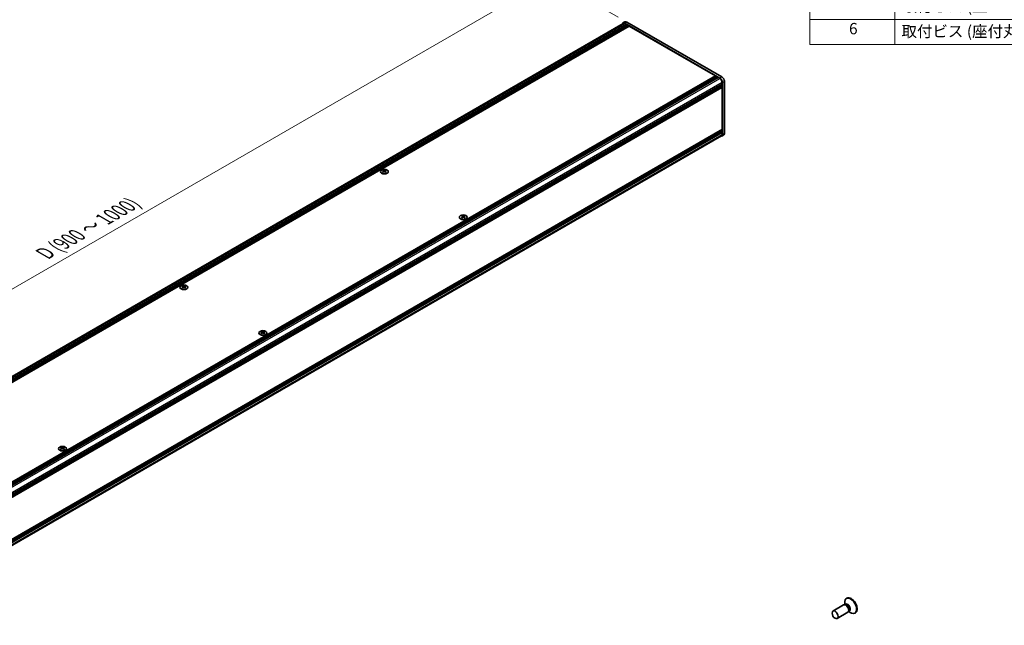
# Model space of a CAD drawing. Units: millimetres. Extents: x -50 to 7364, y -50 to 4857.
# Drawn here: x 163 to 511, y 284 to 498 of the extents above; entities that cross this region are included whole.
import ezdxf

# ---------------------------------------------------------------- set-up
doc = ezdxf.new("R2010")
doc.units = ezdxf.units.MM
doc.header["$LTSCALE"] = 2
doc.layers.get('Defpoints').update_dxf_attribs({"lineweight": 25})
for name, color, linetype, lineweight in [('Dimension (ISO)', 7, 'Continuous', 18), ('Symbol (ISO)', 7, 'Continuous', 18), ('Visible (ISO)', 7, 'Continuous', 35), ('Visible Narrow (ISO)', 7, 'Continuous', 25)]:
    doc.layers.add(name, color=color, linetype=linetype, lineweight=lineweight)
doc.styles.add('Note Text (TK)', font='txt')
doc.styles.add('Note Text (TK2)', font='txt')
doc.dimstyles.new('Default - Method 1b (TK)', dxfattribs={"dimscale": 2, "dimtxt": 2.5, "dimasz": 2.5, "dimexe": 1, "dimexo": 1.5, "dimgap": 1, "dimtad": 1, "dimtoh": 1, "dimrnd": 1e-08, "dimdsep": 46, "dimtxsty": 'Note Text (TK)', "dimcen": 0.09, "dimdle": 5, "dimclrd": 100, "dimclre": 100, "dimclrt": 7, "dimadec": 1, "dimazin": 1, "dimtfac": 1, "dimtmove": 0, "dimatfit": 3, "dimfxl": 0, "dimtolj": 1, "dimlwd": -1, "dimlwe": -1, "dimarcsym": 0})

# ---------------------------------------------------------------- blocks, each defined once
blk = doc.blocks.new('構成内容')
at = {"layer": 'Symbol (ISO)'}
for p, q in [((405.5, 289), (235.5, 289)), ((235.5, 289), (235.5, 284.16)), ((405.5, 289), (405.5, 284.16)), ((405.5, 284.16), (235.5, 284.16)), ((235.5, 284.16), (235.5, 279.12)), ((250.5, 284.16), (250.5, 279.12)), ((295.5, 284.16), (295.5, 279.12)), ((310.5, 284.16), (310.5, 279.12)), ((350.5, 284.16), (350.5, 279.12)), ((405.5, 284.16), (405.5, 279.12)), ((405.5, 279.12), (235.5, 279.12)), ((235.5, 279.12), (235.5, 252.52)), ((250.5, 279.12), (250.5, 252.52)), ((295.5, 279.12), (295.5, 252.52)), ((310.5, 279.12), (310.5, 252.52)), ((350.5, 279.12), (350.5, 252.52)), ((405.5, 279.12), (405.5, 252.52)), ((405.5, 274.69), (235.5, 274.69)), ((405.5, 270.25), (235.5, 270.25)), ((405.5, 265.82), (235.5, 265.82)), ((405.5, 261.39), (235.5, 261.39)), ((405.5, 256.95), (235.5, 256.95)), ((405.5, 252.52), (235.5, 252.52))]:
    blk.add_line(p, q, dxfattribs=at)
at = {"layer": 'Symbol (ISO)', "color": 7, "attachment_point": 7}
for s, insert, char_height, style in [('構成内容', (313.16, 284.69), 2.5, 'Note Text (TK)'), ('No.', (240.76, 280.38), 2.5, 'Note Text (TK)'), ('名称', (269.56, 279.79), 2.5, 'Note Text (TK)'), ('数量', (299.5, 279.76), 2.5, 'Note Text (TK)'), ('材質', (326.9, 279.8), 2.5, 'Note Text (TK)'), ('色・表面処理', (367.9, 279.69), 2.5, 'Note Text (TK)'), ('1', (242.6, 275.91), 2, 'Note Text (TK2)'), ('カバーフレーム', (251.65, 275.55), 2, 'Note Text (TK2)'), ('2', (302.42, 275.91), 2, 'Note Text (TK2)'), ('アルミ押出材 A6063S-T5', (311.65, 275.44), 2, 'Note Text (TK2)'), ('シルバーアルマイト , ブラックアルマイト', (351.65, 275.35), 2, 'Note Text (TK2)'), ('2', (242.42, 271.47), 2, 'Note Text (TK2)'), ('フラットフレーム', (251.67, 271.08), 2, 'Note Text (TK2)'), ('2', (302.42, 271.47), 2, 'Note Text (TK2)'), ('アルミ押出材 A6063S-T5', (311.65, 271.01), 2, 'Note Text (TK2)'), ('シルバーアルマイト , ブラックアルマイト', (351.65, 270.92), 2, 'Note Text (TK2)'), ('3', (242.42, 267.02), 2, 'Note Text (TK2)'), ('側板', (251.62, 266.54), 2, 'Note Text (TK2)'), ('2', (302.42, 267.04), 2, 'Note Text (TK2)'), ('アルミ板 A1050P', (311.65, 266.54), 2, 'Note Text (TK2)'), ('シルバーアルマイト , ブラックアルマイト', (351.65, 266.49), 2, 'Note Text (TK2)'), ('4', (242.37, 262.61), 2, 'Note Text (TK2)'), ('固定金具', (251.83, 262.11), 2, 'Note Text (TK2)'), ('6', (302.43, 262.59), 2, 'Note Text (TK2)'), ('鋼板 SECC', (311.63, 262.06), 2, 'Note Text (TK2)'), ('ジンコート21', (351.65, 262.17), 2, 'Note Text (TK2)'), ('5', (242.42, 258.16), 2, 'Note Text (TK2)'), ('取付ビス (皿 M3 x 8)', (251.69, 257.67), 2, 'Note Text (TK2)'), ('8', (302.41, 258.15), 2, 'Note Text (TK2)'), ('鉄', (311.62, 257.67), 2, 'Note Text (TK2)'), ('ニッケルメッキ , 三価黒クロメート', (351.65, 257.7), 2, 'Note Text (TK2)'), ('6', (242.43, 253.72), 2, 'Note Text (TK2)'), ('取付ビス (座付丸皿 M3 x 5)', (251.69, 253.24), 2, 'Note Text (TK2)'), ('12', (301.85, 253.74), 2, 'Note Text (TK2)'), ('鉄', (311.62, 253.24), 2, 'Note Text (TK2)'), ('ニッケルメッキ , 三価黒クロメート', (351.65, 253.26), 2, 'Note Text (TK2)')]:
    blk.add_mtext(s, dxfattribs=dict(at, insert=insert, char_height=char_height, style=style))
blk = doc.blocks.new('*D14')
at = {"layer": 'Defpoints', "color": 0, "transparency": 16777216}
for p in [(350.57, 512.54), (377.44, 497.03), (59.24, 313.32)]:
    blk.add_point(p, dxfattribs=at)
at = {"layer": 'Dimension (ISO)', "color": 100, "transparency": 16777216}
for p, q in [((374.44, 498.76), (348.57, 513.7)), ((36.7, 331.33), (346.24, 510.04)), ((56.24, 315.05), (30.37, 329.98))]:
    blk.add_line(p, q, dxfattribs=at)
for points in [[(345.82, 510.76), (346.65, 509.32), (350.57, 512.54)], [(36.28, 332.05), (37.12, 330.61), (32.37, 328.83)]]:
    blk.add_solid(points, dxfattribs=at)
at = {"layer": 'Dimension (ISO)', "color": 7, "transparency": 16777216, "insert": (171.09, 414.8), "char_height": 5, "attachment_point": 4, "rotation": 30, "style": 'Note Text (TK)'}
blk.add_mtext('\\A1;{\\Q-30.000;\\W0.816;\\H0.816x; \\fＭＳ Ｐゴシック|b0|i0;\\H5.0000;D (900 ～ 1000)}', dxfattribs=at)

msp = doc.modelspace()

# ---------------------------------------------------------------- linework, layer by layer
at = {"layer": 'Visible (ISO)'}
for p, q in [((376.8133, 497.0893), (376.1062, 496.6811)), ((411.0258, 477.6356), (377.4383, 497.0274)), ((59.6942, 313.8273), (376.1812, 496.5511)), ((60.6368, 313.3259), (377.3145, 496.1599)), ((60.8135, 313.2238), (377.4913, 496.0578)), ((60.9019, 313.1728), (377.5797, 496.0068)), ((61.0787, 313.0707), (377.7565, 495.9047)), ((61.1671, 313.0197), (377.8449, 495.8537)), ((61.3439, 312.9176), (378.0216, 495.7516)), ((61.4323, 312.8666), (378.11, 495.7006)), ((61.609, 312.7645), (378.2868, 495.5985)), ((410.3187, 477.2273), (376.7312, 496.6191)), ((376.7312, 496.4967), (377.3145, 496.1599)), ((377.3145, 496.1599), (377.4029, 496.0068)), ((377.4913, 496.0578), (377.5797, 496.0068)), ((377.5797, 496.0068), (377.6681, 495.8537)), ((377.7565, 495.9047), (377.8449, 495.8537)), ((377.8449, 495.8537), (377.9332, 495.7006)), ((378.0216, 495.7516), (378.11, 495.7006)), ((378.11, 495.7006), (378.1984, 495.5475)), ((378.2868, 495.5985), (408.7631, 478.003)), ((92.0853, 295.169), (408.7631, 478.003)), ((92.2621, 295.067), (408.9399, 477.901)), ((92.3505, 295.0159), (409.0283, 477.8499)), ((92.5273, 294.9139), (409.205, 477.7479)), ((92.6157, 294.8628), (409.2934, 477.6968)), ((92.7924, 294.7608), (409.4702, 477.5948)), ((92.8808, 294.7097), (409.5586, 477.5437)), ((93.0576, 294.6077), (409.7354, 477.4417)), ((408.7631, 478.003), (408.8515, 477.8499)), ((408.9399, 477.901), (409.0283, 477.8499)), ((409.0283, 477.8499), (409.1167, 477.6968)), ((409.205, 477.7479), (409.2934, 477.6968)), ((409.2934, 477.6968), (409.3818, 477.5437)), ((409.4702, 477.5948), (409.5586, 477.5437)), ((409.5586, 477.5437), (409.647, 477.3906)), ((409.7354, 477.4417), (410.3187, 477.1049)), ((411.9097, 457.7335), (411.9097, 476.1047)), ((94.4188, 292.25), (411.0966, 475.084)), ((94.4188, 292.0459), (411.0966, 474.8799)), ((94.4188, 291.9439), (411.0966, 474.7779)), ((94.4188, 291.7397), (411.0966, 474.5737)), ((94.4188, 291.6377), (411.0966, 474.4717)), ((94.4188, 291.4335), (411.0966, 474.2675)), ((94.4188, 291.2892), (411.0707, 474.1083)), ((411.0082, 475.033), (411.0966, 474.8799)), ((411.0082, 474.7268), (411.0966, 474.5737)), ((411.0082, 474.4206), (411.0966, 474.2675)), ((411.0966, 475.7577), (411.0966, 475.084)), ((411.0966, 474.8799), (411.0966, 474.7779)), ((411.0966, 474.5737), (411.0966, 474.4717)), ((411.0966, 474.2675), (411.0966, 474.1655)), ((411.0966, 473.9409), (411.0966, 459.2032)), ((411.2026, 457.3252), (411.2026, 475.6964)), ((94.4188, 276.3269), (411.0707, 459.146)), ((94.4188, 276.0426), (411.0966, 458.8766)), ((94.4188, 275.8385), (411.0966, 458.6725)), ((94.4188, 275.7364), (411.0966, 458.5704)), ((411.0082, 458.8256), (411.0966, 458.6725)), ((411.0966, 458.9786), (411.0966, 458.8766)), ((411.0966, 458.6725), (411.0966, 458.5704)), ((94.3818, 274.1591), (410.8687, 456.8829)), ((94.4188, 275.5323), (411.0966, 458.3663)), ((94.4188, 275.4302), (411.0966, 458.2642)), ((94.4188, 275.2261), (411.0966, 458.0601)), ((411.6508, 457.1613), (410.9437, 456.753)), ((411.0082, 458.5194), (411.0966, 458.3663)), ((411.0082, 458.2132), (411.0966, 458.0601)), ((411.0966, 458.3663), (411.0966, 458.2642)), ((411.0966, 458.0601), (411.0966, 457.3865)), ((291.4806, 444.7727), (291.4806, 444.6644)), ((292.3468, 444.7727), (292.3468, 444.6644)), ((291.545, 444.43), (291.545, 444.0191)), ((292.2824, 444.43), (292.2824, 444.0191)), ((319.3406, 428.6878), (319.3406, 428.5795)), ((319.405, 428.345), (319.405, 427.9341)), ((320.1424, 428.345), (320.1424, 427.9341)), ((320.2068, 428.6878), (320.2068, 428.5795)), ((220.7699, 403.9479), (220.7699, 403.8396)), ((220.8343, 403.6051), (220.8343, 403.1943)), ((221.5717, 403.6051), (221.5717, 403.1943)), ((221.6361, 403.9479), (221.6361, 403.8396)), ((248.6299, 387.8629), (248.6299, 387.7546)), ((248.6943, 387.5202), (248.6943, 387.1093)), ((249.4318, 387.5202), (249.4318, 387.1093)), ((249.4961, 387.8629), (249.4961, 387.7546)), ((177.9193, 347.0381), (177.9193, 346.9298)), ((177.9836, 346.6953), (177.9836, 346.2845)), ((178.7211, 346.6953), (178.7211, 346.2845)), ((178.7855, 347.0381), (178.7855, 346.9298)), ((455.1115, 293.7339), (454.9347, 293.6319)), ((453.9593, 291.3367), (450.2046, 289.1689)), ((455.4593, 288.7386), (451.7046, 286.5708)), ((454.6992, 291.382), (454.273, 291.4059)), ((454.4071, 291.3984), (454.3495, 291.7878)), ((454.6515, 291.4476), (454.5521, 291.3902)), ((455.8685, 289.3567), (455.6761, 288.9756)), ((455.7366, 289.0955), (456.045, 288.8509)), ((455.9015, 289.2825), (455.8021, 289.2252)), ((458.1115, 288.5378), (457.9347, 288.4357))]:
    msp.add_line(p, q, dxfattribs=at)
for centre, major_axis, start_param, end_param in [((376.7312, 495.5985), (-0.625, 1.0825), 5.49778714, 6.77811943), ((377.4383, 496.0068), (-0.625, 1.0825), 5.49778714, 6.28318531), ((376.7312, 495.5985), (-0.55, 0.9526), 5.49778714, 6.28318531), ((410.3187, 476.2067), (0.625, -1.0825), 0.78539816, 2.35619449), ((410.3187, 476.2067), (0.55, -0.9526), 0.78539816, 2.35619449), ((411.0258, 476.615), (-0.625, 1.0825), 3.92699082, 5.49778714), ((411.0082, 473.992), (-0.0625, 0.1083), 3.92699082, 5.3015154), ((411.0082, 474.2165), (0.0625, -0.1083), 0, 0.78539816), ((411.0082, 459.0297), (0.0625, -0.1083), 0.78539816, 2.15992275), ((411.0082, 459.2542), (0.0625, -0.1083), 0, 0.78539816), ((410.3187, 457.8356), (0.625, -1.0825), 5.78825118, 7.06858347), ((410.3187, 457.8356), (0.55, -0.9526), 0, 0.78539816), ((411.0258, 458.2438), (0.625, -1.0825), 0, 0.78539816), ((291.348, 441.7496), (1.8068, 3.1295), 0.73348815, 0.83730818), ((292.0463, 441.4996), (1.8482, -3.2012), 2.47483151, 2.57434848), ((291.8342, 444.4603), (0.25, -0.433), 3.92699082, 4.29658814), ((291.7811, 441.4996), (1.8482, 3.2012), 0.56724417, 0.66676114), ((291.9933, 444.4603), (0.25, 0.433), 5.12818982, 5.49778714), ((292.4794, 441.7496), (1.8068, -3.1295), 2.30428447, 2.40810451), ((291.7811, 441.3465), (-1.8482, 3.2012), 5.61642416, 5.71594113), ((291.7811, 441.4996), (1.8482, 3.2012), 0.90403518, 1.00355215), ((291.348, 441.0964), (-1.8068, 3.1295), 5.44587713, 5.54969716), ((292.0463, 441.3465), (-1.8482, -3.2012), 4.04562784, 4.14514481), ((291.8342, 444.4603), (0.25, -0.433), 4.54004732, 5.14665184), ((291.7811, 441.3465), (-1.8482, 3.2012), 5.27963315, 5.37915012), ((291.9933, 444.4603), (0.25, 0.433), 4.27812612, 4.88473064), ((292.4794, 441.0964), (-1.8068, -3.1295), 3.8750808, 3.97890083), ((292.0463, 441.3465), (-1.8482, -3.2012), 3.70883683, 3.8083538), ((292.0463, 441.4996), (1.8482, -3.2012), 2.1380405, 2.23755747), ((319.208, 425.6647), (1.8068, 3.1295), 0.73348815, 0.83730818), ((319.6411, 425.2615), (-1.8482, 3.2012), 5.61642416, 5.71594113), ((319.6411, 425.4146), (1.8482, 3.2012), 0.90403518, 1.00355215), ((319.208, 425.0115), (-1.8068, 3.1295), 5.44587713, 5.54969716), ((319.9063, 425.4146), (1.8482, -3.2012), 2.47483151, 2.57434848), ((319.6942, 428.3753), (0.25, -0.433), 3.92699082, 4.29658814), ((319.9063, 425.2615), (-1.8482, -3.2012), 4.04562784, 4.14514481), ((319.6942, 428.3753), (0.25, -0.433), 4.54004732, 5.14665184), ((319.6411, 425.4146), (1.8482, 3.2012), 0.56724417, 0.66676114), ((319.6411, 425.2615), (-1.8482, 3.2012), 5.27963315, 5.37915012), ((319.8533, 428.3753), (0.25, 0.433), 4.27812612, 4.88473064), ((319.8533, 428.3753), (0.25, 0.433), 5.12818982, 5.49778714), ((320.3394, 425.6647), (1.8068, -3.1295), 2.30428447, 2.40810451), ((320.3394, 425.0115), (-1.8068, -3.1295), 3.8750808, 3.97890083), ((319.9063, 425.2615), (-1.8482, -3.2012), 3.70883683, 3.8083538), ((319.9063, 425.4146), (1.8482, -3.2012), 2.1380405, 2.23755747), ((220.6373, 400.9248), (1.8068, 3.1295), 0.73348815, 0.83730818), ((221.0704, 400.5217), (-1.8482, 3.2012), 5.61642416, 5.71594113), ((221.0704, 400.6748), (1.8482, 3.2012), 0.90403518, 1.00355215), ((220.6373, 400.2716), (-1.8068, 3.1295), 5.44587713, 5.54969716), ((221.3356, 400.6748), (1.8482, -3.2012), 2.47483151, 2.57434848), ((221.1235, 403.6355), (0.25, -0.433), 3.92699082, 4.29658814), ((221.3356, 400.5217), (-1.8482, -3.2012), 4.04562784, 4.14514481), ((221.1235, 403.6355), (0.25, -0.433), 4.54004732, 5.14665184), ((221.0704, 400.6748), (1.8482, 3.2012), 0.56724417, 0.66676114), ((221.0704, 400.5217), (-1.8482, 3.2012), 5.27963315, 5.37915012), ((221.2826, 403.6355), (0.25, 0.433), 4.27812612, 4.88473064), ((221.2826, 403.6355), (0.25, 0.433), 5.12818982, 5.49778714), ((221.7687, 400.9248), (1.8068, -3.1295), 2.30428447, 2.40810451), ((221.7687, 400.2716), (-1.8068, -3.1295), 3.8750808, 3.97890083), ((221.3356, 400.5217), (-1.8482, -3.2012), 3.70883683, 3.8083538), ((221.3356, 400.6748), (1.8482, -3.2012), 2.1380405, 2.23755747), ((248.4974, 384.8398), (1.8068, 3.1295), 0.73348815, 0.83730818), ((248.9305, 384.4367), (-1.8482, 3.2012), 5.61642416, 5.71594113), ((248.9305, 384.5898), (1.8482, 3.2012), 0.90403518, 1.00355215), ((248.4974, 384.1866), (-1.8068, 3.1295), 5.44587713, 5.54969716), ((249.1956, 384.5898), (1.8482, -3.2012), 2.47483151, 2.57434848), ((248.9835, 387.5505), (0.25, -0.433), 3.92699082, 4.29658814), ((249.1956, 384.4367), (-1.8482, -3.2012), 4.04562784, 4.14514481), ((248.9835, 387.5505), (0.25, -0.433), 4.54004732, 5.14665184), ((248.9305, 384.5898), (1.8482, 3.2012), 0.56724417, 0.66676114), ((248.9305, 384.4367), (-1.8482, 3.2012), 5.27963315, 5.37915012), ((249.1426, 387.5505), (0.25, 0.433), 4.27812612, 4.88473064), ((249.1426, 387.5505), (0.25, 0.433), 5.12818982, 5.49778714), ((249.6287, 384.8398), (1.8068, -3.1295), 2.30428447, 2.40810451), ((249.6287, 384.1866), (-1.8068, -3.1295), 3.8750808, 3.97890083), ((249.1956, 384.4367), (-1.8482, -3.2012), 3.70883683, 3.8083538), ((249.1956, 384.5898), (1.8482, -3.2012), 2.1380405, 2.23755747), ((177.7867, 344.015), (1.8068, 3.1295), 0.73348815, 0.83730818), ((178.2198, 343.6119), (-1.8482, 3.2012), 5.61642416, 5.71594113), ((178.2198, 343.7649), (1.8482, 3.2012), 0.90403518, 1.00355215), ((177.7867, 343.3618), (-1.8068, 3.1295), 5.44587713, 5.54969716), ((178.4849, 343.7649), (1.8482, -3.2012), 2.47483151, 2.57434848), ((178.2728, 346.7257), (0.25, -0.433), 3.92699082, 4.29658814), ((178.4849, 343.6119), (-1.8482, -3.2012), 4.04562784, 4.14514481), ((178.2728, 346.7257), (0.25, -0.433), 4.54004732, 5.14665184), ((178.2198, 343.7649), (1.8482, 3.2012), 0.56724417, 0.66676114), ((178.2198, 343.6119), (-1.8482, 3.2012), 5.27963315, 5.37915012), ((178.4319, 346.7257), (0.25, 0.433), 4.27812612, 4.88473064), ((178.4319, 346.7257), (0.25, 0.433), 5.12818982, 5.49778714), ((178.918, 344.015), (1.8068, -3.1295), 2.30428447, 2.40810451), ((178.918, 343.3618), (-1.8068, -3.1295), 3.8750808, 3.97890083), ((178.4849, 343.6119), (-1.8482, -3.2012), 3.70883683, 3.8083538), ((178.4849, 343.7649), (1.8482, -3.2012), 2.1380405, 2.23755747), ((456.4347, 291.0338), (1.5, -2.5981), 5.31305758, 10.39490569), ((456.6115, 291.1358), (1.5, -2.5981), 0, 3.14159265), ((454.7093, 290.0377), (0.75, -1.299), 0, 3.14159265), ((455.0629, 290.2418), (0.625, -1.0825), 0.36136712, 2.78022553)]:
    msp.add_ellipse(centre, major_axis=major_axis, ratio=0.57735027, start_param=start_param, end_param=end_param, dxfattribs=at)
for centre, major_axis in [((291.9137, 444.2205), (-1.4, 0)), ((319.7737, 428.1355), (-1.4, 0)), ((221.203, 403.3956), (-1.4, 0)), ((249.063, 387.3107), (-1.4, 0)), ((178.3524, 346.4858), (-1.4, 0)), ((450.9546, 287.8699), (0.75, -1.299))]:
    msp.add_ellipse(centre, major_axis=major_axis, ratio=0.57735027, dxfattribs=at)
for points in [[(291.7369, 444.6751), (291.759, 444.6653), (291.7871, 444.6569), (291.8487, 444.6456), (291.8822, 444.6429), (291.9452, 444.6429), (291.9787, 444.6456), (292.0403, 444.6569), (292.0684, 444.6653), (292.0905, 444.6751)], [(291.4718, 444.3179), (291.4939, 444.3337), (291.5131, 444.3525), (291.5387, 444.3916), (291.545, 444.4118), (291.545, 444.4482), (291.5387, 444.4667), (291.5131, 444.4987), (291.4939, 444.5123), (291.4718, 444.522)], [(292.0905, 444.1648), (292.0684, 444.1806), (292.0403, 444.1943), (291.9787, 444.2126), (291.9452, 444.2171), (291.8822, 444.2171), (291.8487, 444.2126), (291.7871, 444.1943), (291.759, 444.1806), (291.7369, 444.1648)], [(292.3556, 444.522), (292.3335, 444.5123), (292.3143, 444.4987), (292.2887, 444.4667), (292.2824, 444.4482), (292.2824, 444.4118), (292.2887, 444.3916), (292.3143, 444.3525), (292.3335, 444.3337), (292.3556, 444.3179)], [(319.3318, 428.2329), (319.3539, 428.2487), (319.3731, 428.2675), (319.3987, 428.3066), (319.405, 428.3268), (319.405, 428.3632), (319.3987, 428.3817), (319.3731, 428.4137), (319.3539, 428.4273), (319.3318, 428.437)], [(319.5969, 428.5901), (319.619, 428.5804), (319.6471, 428.5719), (319.7087, 428.5607), (319.7422, 428.5579), (319.8052, 428.5579), (319.8387, 428.5607), (319.9003, 428.5719), (319.9284, 428.5804), (319.9505, 428.5901)], [(319.9505, 428.0798), (319.9284, 428.0956), (319.9003, 428.1093), (319.8387, 428.1276), (319.8052, 428.1321), (319.7422, 428.1321), (319.7087, 428.1276), (319.6471, 428.1093), (319.619, 428.0956), (319.5969, 428.0798)], [(320.2157, 428.437), (320.1936, 428.4273), (320.1743, 428.4137), (320.1487, 428.3817), (320.1424, 428.3632), (320.1424, 428.3268), (320.1487, 428.3066), (320.1743, 428.2675), (320.1936, 428.2487), (320.2157, 428.2329)], [(220.7611, 403.493), (220.7832, 403.5088), (220.8024, 403.5277), (220.828, 403.5667), (220.8343, 403.587), (220.8343, 403.6233), (220.828, 403.6418), (220.8024, 403.6739), (220.7832, 403.6874), (220.7611, 403.6971)], [(221.0263, 403.8502), (221.0484, 403.8405), (221.0764, 403.8321), (221.138, 403.8208), (221.1715, 403.818), (221.2345, 403.818), (221.2681, 403.8208), (221.3296, 403.8321), (221.3577, 403.8405), (221.3798, 403.8502)], [(221.3798, 403.3399), (221.3577, 403.3557), (221.3296, 403.3695), (221.2681, 403.3878), (221.2345, 403.3923), (221.1715, 403.3923), (221.138, 403.3878), (221.0764, 403.3695), (221.0484, 403.3557), (221.0263, 403.3399)], [(221.645, 403.6971), (221.6229, 403.6874), (221.6036, 403.6739), (221.5781, 403.6418), (221.5717, 403.6233), (221.5717, 403.587), (221.5781, 403.5667), (221.6036, 403.5277), (221.6229, 403.5088), (221.645, 403.493)], [(248.6211, 387.408), (248.6432, 387.4238), (248.6624, 387.4427), (248.688, 387.4818), (248.6943, 387.502), (248.6943, 387.5383), (248.688, 387.5568), (248.6624, 387.5889), (248.6432, 387.6024), (248.6211, 387.6122)], [(248.8863, 387.7653), (248.9084, 387.7555), (248.9364, 387.7471), (248.998, 387.7358), (249.0316, 387.733), (249.0945, 387.733), (249.1281, 387.7358), (249.1897, 387.7471), (249.2177, 387.7555), (249.2398, 387.7653)], [(249.2398, 387.2549), (249.2177, 387.2708), (249.1897, 387.2845), (249.1281, 387.3028), (249.0945, 387.3073), (249.0316, 387.3073), (248.998, 387.3028), (248.9364, 387.2845), (248.9084, 387.2708), (248.8863, 387.2549)], [(249.505, 387.6122), (249.4829, 387.6024), (249.4636, 387.5889), (249.4381, 387.5568), (249.4318, 387.5383), (249.4318, 387.502), (249.4381, 387.4818), (249.4636, 387.4427), (249.4829, 387.4238), (249.505, 387.408)], [(177.9104, 346.5832), (177.9325, 346.599), (177.9518, 346.6179), (177.9773, 346.6569), (177.9836, 346.6772), (177.9836, 346.7135), (177.9773, 346.732), (177.9518, 346.7641), (177.9325, 346.7776), (177.9104, 346.7873)], [(178.1756, 346.9404), (178.1977, 346.9307), (178.2257, 346.9222), (178.2873, 346.911), (178.3209, 346.9082), (178.3838, 346.9082), (178.4174, 346.911), (178.479, 346.9222), (178.507, 346.9307), (178.5291, 346.9404)], [(178.5291, 346.4301), (178.507, 346.4459), (178.479, 346.4597), (178.4174, 346.4779), (178.3838, 346.4825), (178.3209, 346.4825), (178.2873, 346.4779), (178.2257, 346.4597), (178.1977, 346.4459), (178.1756, 346.4301)], [(178.7943, 346.7873), (178.7722, 346.7776), (178.7529, 346.7641), (178.7274, 346.732), (178.7211, 346.7135), (178.7211, 346.6772), (178.7274, 346.6569), (178.7529, 346.6179), (178.7722, 346.599), (178.7943, 346.5832)]]:
    msp.add_open_spline(points, degree=3, knots=[0.076192776, 0.076192776, 0.076192776, 0.076192776, 0.0950828432, 0.0950828432, 0.1139729103, 0.1139729103, 0.1328629774, 0.1328629774, 0.1517530446, 0.1517530446, 0.1517530446, 0.1517530446], dxfattribs=at)
at = {"layer": 'Visible Narrow (ISO)'}
for p, q in [((376.7312, 496.6191), (377.4383, 497.0274)), ((60.0534, 313.6627), (376.7312, 496.4967)), ((93.6353, 294.2676), (410.3187, 477.1049)), ((411.0258, 477.6356), (410.3187, 477.2273)), ((411.2026, 475.6964), (411.9097, 476.1047)), ((94.4131, 292.9204), (411.0966, 475.7577)), ((94.4188, 291.3315), (411.0966, 474.1655)), ((94.4188, 291.107), (411.0966, 473.9409)), ((411.0966, 459.2032), (94.4188, 276.3692)), ((94.4188, 276.1447), (411.0966, 458.9786)), ((94.4188, 274.5525), (411.0966, 457.3865)), ((411.9097, 457.7335), (411.2026, 457.3252)), ((291.4806, 444.6644), (291.3324, 444.5789)), ((291.7369, 444.6751), (291.7369, 444.1648)), ((292.0905, 444.6751), (292.0905, 444.1648)), ((292.495, 444.5789), (292.3468, 444.6644)), ((291.4718, 444.3179), (291.4718, 443.9721)), ((292.3556, 444.3179), (292.3556, 443.9721)), ((319.3406, 428.5795), (319.1924, 428.4939)), ((319.3318, 428.2329), (319.3318, 427.8871)), ((319.5969, 428.5901), (319.5969, 428.0798)), ((319.9505, 428.5901), (319.9505, 428.0798)), ((320.3551, 428.4939), (320.2068, 428.5795)), ((320.2157, 428.2329), (320.2157, 427.8871)), ((220.7699, 403.8396), (220.6217, 403.754)), ((220.7611, 403.493), (220.7611, 403.1472)), ((221.0263, 403.8502), (221.0263, 403.3399)), ((221.3798, 403.8502), (221.3798, 403.3399)), ((221.7844, 403.754), (221.6361, 403.8396)), ((221.645, 403.493), (221.645, 403.1472)), ((248.6299, 387.7546), (248.4817, 387.669)), ((248.6211, 387.408), (248.6211, 387.0623)), ((248.8863, 387.7653), (248.8863, 387.2549)), ((249.2398, 387.7653), (249.2398, 387.2549)), ((249.6444, 387.669), (249.4961, 387.7546)), ((249.505, 387.408), (249.505, 387.0623)), ((177.9193, 346.9298), (177.771, 346.8442)), ((177.9104, 346.5832), (177.9104, 346.2374)), ((178.1756, 346.9404), (178.1756, 346.4301)), ((178.5291, 346.9404), (178.5291, 346.4301)), ((178.9337, 346.8442), (178.7855, 346.9298)), ((178.7943, 346.5832), (178.7943, 346.2374))]:
    msp.add_line(p, q, dxfattribs=at)
for centre, major_axis, start_param, end_param in [((455.4375, 290.4581), (0.6774, -1.1733), 5.88790234, 9.82006093), ((455.2765, 290.3651), (-0.625, 1.0825), 3.14159265, 6.28318531)]:
    msp.add_ellipse(centre, major_axis=major_axis, ratio=0.57735027, start_param=start_param, end_param=end_param, dxfattribs=at)

# ---------------------------------------------------------------- block references
at = {"layer": 'Symbol (ISO)', "xscale": 2, "yscale": 2, "zscale": 2}
msp.add_blockref('構成内容', (-29, -16), dxfattribs=at)

# ---------------------------------------------------------------- dimensions: what is measured, and where the dimension line sits
at = {"layer": 'Dimension (ISO)', "color": 100, "true_color": 0x00ff3f}
dim = msp.add_linear_dim(base=(350.5682, 512.5408), p1=(59.2402, 313.3157), p2=(377.4383, 497.0274), angle=210, text='{\\Q-30.000;\\W0.816;\\H0.816x; \\fＭＳ Ｐゴシック|b0|i0;\\H5.0000;D (900 ～ 1000)}', dimstyle='Default - Method 1b (TK)', override={"dimgap": 1, "dimtoh": 0, "dimdec": 2, "dimlfac": 2.44949, "dimtol": 0, "dimlim": 0, "dimtp": 0, "dimtm": 0, "dimtdec": 2, "dimtofl": 0, "dimatfit": 1}, dxfattribs=at)
dim.commit()
dim.dimension.update_dxf_attribs({"geometry": '*D14', "text_midpoint": (191.4692, 420.685), "dimtype": 160})

doc.saveas('drawing.dxf')
